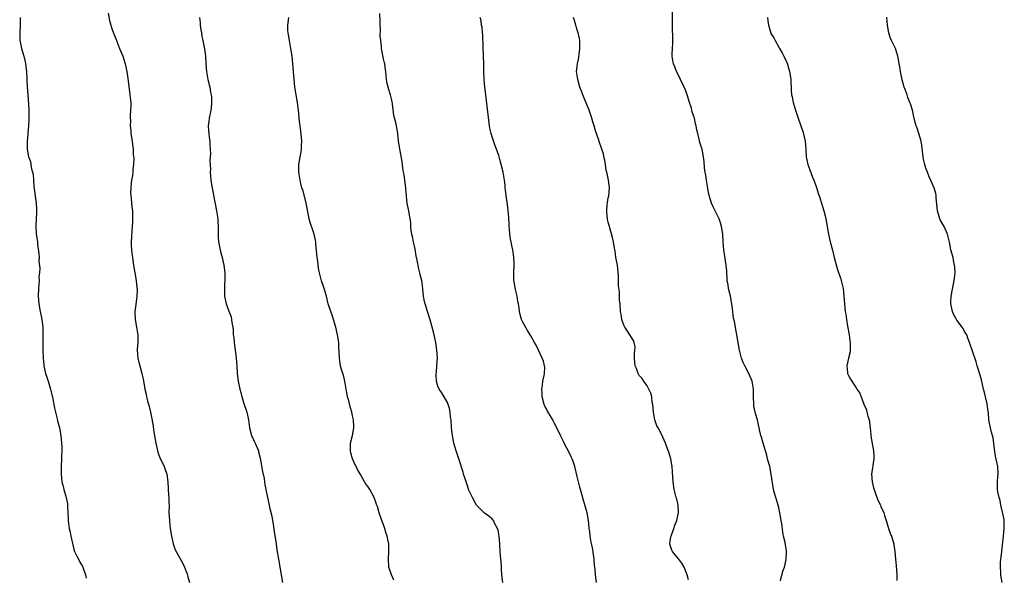
# Model space of a CAD drawing. Units: inches. Extents: x 2613000 to 2616000, y 1521000 to 1524000.
# Drawn here: x 2614015 to 2614269, y 1521720 to 1521864 of the extents above; entities that cross this region are included whole.
import ezdxf

# ---------------------------------------------------------------- set-up
doc = ezdxf.new("R2010")
doc.units = ezdxf.units.IN
doc.header["$MEASUREMENT"] = 0
doc.layers.add('LD26131521_10ft', color=133, linetype='Continuous')

msp = doc.modelspace()

# ---------------------------------------------------------------- linework, layer by layer
at = {"layer": 'LD26131521_10ft'}
for points, elevation in [([(2614037.9, 1521866.1), (2614038.22, 1521864.22), (2614038.58, 1521863), (2614038.66, 1521862.66), (2614039, 1521861.62), (2614039.99, 1521859), (2614040.8, 1521857), (2614041.66, 1521855), (2614042.29, 1521853), (2614042.67, 1521851), (2614043, 1521848.62), (2614043.18, 1521847.18), (2614043.5, 1521845), (2614043.61, 1521843.61), (2614043.69, 1521843), (2614043.71, 1521842.29), (2614043.68, 1521841), (2614043.58, 1521839.58), (2614043.58, 1521839), (2614043.61, 1521838.39), (2614043.58, 1521837), (2614043.69, 1521835.69), (2614043.76, 1521835), (2614044.06, 1521833), (2614044.19, 1521832.19), (2614044.32, 1521831), (2614044.37, 1521829.63), (2614044.52, 1521828.52), (2614044.44, 1521827), (2614044.26, 1521825.74), (2614044.25, 1521825), (2614044.13, 1521824.13), (2614043.93, 1521823), (2614043.85, 1521822.15), (2614043.69, 1521821), (2614043.68, 1521819.68), (2614043.72, 1521819), (2614043.84, 1521818.16), (2614044, 1521816), (2614044.12, 1521815), (2614044.13, 1521813), (2614044.12, 1521812.12), (2614044.07, 1521811), (2614043.8, 1521807), (2614043.8, 1521806.2), (2614043.86, 1521805), (2614044.02, 1521804.02), (2614044.13, 1521803), (2614044.45, 1521801), (2614044.51, 1521800.51), (2614044.78, 1521799), (2614045.07, 1521797.07), (2614045.1, 1521797), (2614045.26, 1521795.26), (2614045.34, 1521795), (2614045.36, 1521794.64), (2614045.32, 1521793), (2614045, 1521790.85), (2614044.77, 1521789), (2614044.85, 1521787), (2614045.21, 1521785), (2614045.43, 1521783.43), (2614045.53, 1521783), (2614045.5, 1521781.5), (2614045.53, 1521781), (2614045.38, 1521779.38), (2614045.38, 1521779), (2614045.5, 1521777), (2614045.83, 1521775.83), (2614046.04, 1521775), (2614046.61, 1521773), (2614046.66, 1521772.66), (2614047, 1521771.13), (2614047.34, 1521769), (2614047.67, 1521767.67), (2614047.78, 1521767), (2614048.02, 1521765.98), (2614048.49, 1521764.49), (2614048.82, 1521763), (2614049, 1521762.16), (2614049.47, 1521759.47), (2614049.61, 1521758.39), (2614050.16, 1521755), (2614050.51, 1521753.49), (2614050.68, 1521752.68), (2614051.24, 1521751.24), (2614051.7, 1521750.3), (2614052.3, 1521749), (2614052.5, 1521748.5), (2614053.02, 1521747.02), (2614053.26, 1521745), (2614053.46, 1521741.46), (2614053.51, 1521741), (2614053.55, 1521739.55), (2614053.59, 1521739), (2614053.58, 1521737), (2614053.67, 1521735), (2614053.83, 1521733.83), (2614053.91, 1521733), (2614054.23, 1521731), (2614054.58, 1521729.42), (2614054.65, 1521729), (2614054.72, 1521728.72), (2614055, 1521727.97), (2614055.3, 1521727.3), (2614055.45, 1521727), (2614056.73, 1521724.73), (2614057.42, 1521723.42), (2614058.32, 1521721), (2614058.44, 1521720.44), (2614058.86, 1521719)], 7920), ([(2614139.77, 1521719), (2614139.55, 1521721), (2614139.44, 1521722.56), (2614139.43, 1521723.43), (2614139.26, 1521725), (2614139.1, 1521726.9), (2614139, 1521729.02), (2614138.83, 1521731), (2614138.53, 1521732.53), (2614138.37, 1521733), (2614137.62, 1521734.38), (2614137.34, 1521735), (2614137.21, 1521735.21), (2614137, 1521735.43), (2614136.13, 1521736.13), (2614135, 1521736.9), (2614133, 1521739.01), (2614131.94, 1521741), (2614131, 1521742.91), (2614130.48, 1521744.48), (2614129.92, 1521746.08), (2614129.64, 1521747), (2614129.52, 1521747.52), (2614128.4, 1521751), (2614128.03, 1521752.03), (2614127.72, 1521753), (2614127.14, 1521755), (2614126.76, 1521757), (2614126.55, 1521759), (2614126.39, 1521761), (2614126.29, 1521761.71), (2614126.17, 1521763), (2614125.99, 1521763.99), (2614125.67, 1521765), (2614125.49, 1521765.49), (2614125, 1521766.39), (2614124.02, 1521768.02), (2614123.29, 1521769), (2614123, 1521769.75), (2614122.61, 1521771), (2614122.56, 1521772.56), (2614122.57, 1521773), (2614122.63, 1521773.37), (2614122.75, 1521775), (2614122.86, 1521777.14), (2614122.77, 1521779), (2614122.47, 1521781), (2614122.01, 1521783), (2614121.5, 1521785), (2614121, 1521786.85), (2614120.31, 1521789), (2614119.71, 1521791), (2614119.58, 1521791.58), (2614119.3, 1521793), (2614119, 1521795.74), (2614118.83, 1521797), (2614118.46, 1521798.46), (2614118.37, 1521799), (2614118.04, 1521800.04), (2614117.67, 1521802.33), (2614117.41, 1521803.41), (2614117.12, 1521805.12), (2614116.68, 1521807), (2614116.42, 1521808.42), (2614116.27, 1521809), (2614116.1, 1521809.9), (2614116.01, 1521811), (2614116.01, 1521812.01), (2614115.55, 1521814.45), (2614115.49, 1521815), (2614115.39, 1521815.39), (2614115.1, 1521817), (2614115, 1521817.75), (2614114.88, 1521819), (2614114.72, 1521820.72), (2614114.72, 1521821), (2614114.31, 1521824.31), (2614114.16, 1521825), (2614113.97, 1521826.03), (2614113.77, 1521827.77), (2614113.17, 1521831), (2614112.85, 1521833.15), (2614112.68, 1521835), (2614112.44, 1521836.44), (2614112.33, 1521837), (2614112.14, 1521837.86), (2614111.67, 1521839.67), (2614111.28, 1521842.72), (2614111.19, 1521843.19), (2614111, 1521843.94), (2614110.77, 1521845), (2614110.36, 1521846.36), (2614110.14, 1521847), (2614109.93, 1521847.93), (2614109.71, 1521849), (2614109.53, 1521851), (2614109.5, 1521851.5), (2614109.28, 1521853), (2614109.25, 1521853.25), (2614109, 1521854.29), (2614108.47, 1521857), (2614108.44, 1521857.56), (2614108.24, 1521859), (2614108.12, 1521860.12), (2614108.15, 1521861.85), (2614108.09, 1521863), (2614108.1, 1521864.1), (2614108.01, 1521865.99)], 7950), ([(2614211.47, 1521719.47), (2614212.08, 1521721.92), (2614212.51, 1521723), (2614212.95, 1521724.95), (2614213.02, 1521727), (2614213, 1521727.18), (2614212.75, 1521728.75), (2614212.63, 1521729.37), (2614212.25, 1521731), (2614212.03, 1521732.03), (2614211.78, 1521734.22), (2614211.64, 1521735), (2614211.53, 1521735.53), (2614211.31, 1521737), (2614211, 1521738.41), (2614210.85, 1521739), (2614210.44, 1521740.44), (2614210.23, 1521741), (2614209.91, 1521742.09), (2614209.68, 1521743), (2614209.06, 1521747), (2614208.66, 1521749), (2614208.5, 1521749.5), (2614208.14, 1521751), (2614207.93, 1521751.93), (2614207.55, 1521753), (2614206.96, 1521755), (2614206.56, 1521756.56), (2614206.41, 1521757), (2614206.13, 1521758.13), (2614205.97, 1521759), (2614205.77, 1521759.77), (2614205.53, 1521761), (2614205, 1521762.69), (2614204.93, 1521763), (2614204.61, 1521764.61), (2614204.54, 1521765), (2614204.5, 1521767), (2614204.52, 1521769), (2614204.16, 1521771), (2614203.32, 1521773), (2614202.22, 1521775), (2614201.83, 1521775.83), (2614201.39, 1521777), (2614200.88, 1521779), (2614200.49, 1521781), (2614200.16, 1521783), (2614199.98, 1521783.98), (2614199.56, 1521786.44), (2614199.33, 1521787.33), (2614199.11, 1521789), (2614198.91, 1521791), (2614198.58, 1521793), (2614198.07, 1521795), (2614197.93, 1521795.93), (2614197.68, 1521797), (2614197.69, 1521797.69), (2614197.56, 1521799), (2614197.57, 1521799.57), (2614197.44, 1521801), (2614197, 1521803.8), (2614196.8, 1521805), (2614196.66, 1521807), (2614196.56, 1521809), (2614196.26, 1521811), (2614195.96, 1521811.96), (2614195.6, 1521813), (2614194.59, 1521815), (2614194.03, 1521816.03), (2614193.63, 1521817), (2614193, 1521818.97), (2614192.72, 1521820.72), (2614192.58, 1521821.42), (2614192.34, 1521823), (2614192.21, 1521824.21), (2614192.03, 1521825), (2614191.87, 1521826.13), (2614191.76, 1521827.76), (2614191.6, 1521829), (2614191.19, 1521831), (2614191, 1521831.69), (2614190.66, 1521832.66), (2614190.48, 1521833.52), (2614190.09, 1521835), (2614189.87, 1521835.87), (2614189.7, 1521837), (2614189.53, 1521837.53), (2614189.22, 1521839), (2614189.16, 1521839.16), (2614189, 1521839.7), (2614188.64, 1521840.64), (2614188.58, 1521841), (2614188.44, 1521841.56), (2614187.96, 1521843), (2614187.38, 1521845), (2614187, 1521846.01), (2614186.6, 1521847), (2614185.63, 1521849), (2614185, 1521850.22), (2614184.64, 1521851), (2614184.2, 1521852.2), (2614183.86, 1521853), (2614183.61, 1521854.39), (2614183.5, 1521855), (2614183.5, 1521855.5), (2614183.56, 1521857), (2614183.64, 1521858.36), (2614183.65, 1521859), (2614183.6, 1521863), (2614183.61, 1521866.39)], 7980), ([(2614015.13, 1521865), (2614015.14, 1521863.14), (2614015.04, 1521861), (2614015.09, 1521859.09), (2614015.54, 1521857), (2614015.86, 1521855.86), (2614016.14, 1521855), (2614016.45, 1521853.55), (2614016.57, 1521853), (2614016.78, 1521851), (2614016.88, 1521849.12), (2614016.87, 1521848.87), (2614016.99, 1521847), (2614017.13, 1521845), (2614017.32, 1521842.68), (2614017.41, 1521841), (2614017.4, 1521839.4), (2614017.43, 1521838.57), (2614017.31, 1521837), (2614017.13, 1521835.13), (2614017.15, 1521834.85), (2614017, 1521833), (2614016.99, 1521831), (2614017.32, 1521829), (2614017.8, 1521827.8), (2614017.94, 1521827), (2614018.11, 1521825.89), (2614018.38, 1521825), (2614018.49, 1521824.49), (2614018.57, 1521823), (2614018.69, 1521821.31), (2614018.75, 1521820.75), (2614019.26, 1521817), (2614019.35, 1521815.35), (2614019.4, 1521815), (2614019.41, 1521814.59), (2614019.22, 1521811.22), (2614019.33, 1521809), (2614019.52, 1521807.52), (2614019.6, 1521807), (2614019.67, 1521806.33), (2614019.99, 1521803.99), (2614020.03, 1521803), (2614020, 1521802), (2614020.2, 1521800.2), (2614020.12, 1521799), (2614020.02, 1521797.98), (2614020.03, 1521797), (2614019.97, 1521795.97), (2614019.88, 1521795), (2614019.81, 1521793), (2614019.96, 1521791), (2614020.33, 1521789), (2614020.74, 1521787), (2614020.99, 1521785), (2614021.01, 1521783), (2614020.97, 1521780.97), (2614020.99, 1521779), (2614021.06, 1521777), (2614021.23, 1521775.22), (2614021.25, 1521775), (2614021.73, 1521773), (2614022.06, 1521772.06), (2614022.4, 1521771), (2614022.99, 1521769), (2614023.56, 1521766.44), (2614024.02, 1521764.02), (2614024.71, 1521761.29), (2614024.81, 1521760.81), (2614025.3, 1521759), (2614025.68, 1521757), (2614025.85, 1521755), (2614025.89, 1521754.11), (2614025.89, 1521753), (2614025.81, 1521751.81), (2614025.81, 1521751), (2614025.71, 1521749), (2614025.72, 1521747), (2614025.94, 1521745), (2614026.17, 1521744.17), (2614026.46, 1521743), (2614027.06, 1521741), (2614027.37, 1521739.37), (2614027.4, 1521739), (2614027.38, 1521738.62), (2614027.54, 1521735.54), (2614027.55, 1521735), (2614027.85, 1521733), (2614028.03, 1521732.03), (2614028.27, 1521731), (2614028.72, 1521728.72), (2614029, 1521727.61), (2614029.19, 1521727), (2614029.78, 1521725.78), (2614030.19, 1521725), (2614030.47, 1521724.47), (2614031, 1521723.56), (2614031.23, 1521723.23), (2614031.34, 1521723), (2614031.5, 1521722.5), (2614032.06, 1521721), (2614032.17, 1521720.17)], 7910), ([(2614061.46, 1521865), (2614061.59, 1521863.59), (2614061.63, 1521863), (2614061.79, 1521861.79), (2614061.94, 1521861), (2614062.07, 1521860.07), (2614062.35, 1521859), (2614062.7, 1521857.3), (2614062.76, 1521856.76), (2614063, 1521855), (2614063.12, 1521853), (2614063.28, 1521851), (2614063.63, 1521849), (2614064.09, 1521847), (2614064.32, 1521845.68), (2614064.46, 1521845), (2614064.52, 1521844.52), (2614064.59, 1521843), (2614064.43, 1521841.57), (2614064.4, 1521841), (2614063.98, 1521839), (2614063.86, 1521838.14), (2614063.73, 1521837), (2614063.82, 1521835.82), (2614063.86, 1521835), (2614063.98, 1521834.02), (2614064.13, 1521833), (2614064.15, 1521832.15), (2614064.22, 1521831), (2614064.26, 1521829.74), (2614064.13, 1521828.13), (2614064.26, 1521825.74), (2614064.24, 1521825), (2614064.41, 1521823), (2614064.66, 1521821.34), (2614065, 1521819.56), (2614065.1, 1521819.1), (2614065.86, 1521815), (2614066.15, 1521813), (2614066.22, 1521812.22), (2614066.28, 1521811), (2614066.26, 1521808.26), (2614066.35, 1521807), (2614066.76, 1521805), (2614067, 1521804.2), (2614067.32, 1521803), (2614067.74, 1521801), (2614067.96, 1521799), (2614067.96, 1521797), (2614067.95, 1521795.95), (2614067.89, 1521795), (2614067.89, 1521794.11), (2614067.95, 1521793), (2614068.34, 1521791), (2614069, 1521789.09), (2614069.61, 1521787.61), (2614069.76, 1521787), (2614069.84, 1521786.16), (2614070.06, 1521785), (2614070.17, 1521784.17), (2614070.19, 1521783), (2614070.28, 1521782.28), (2614070.39, 1521781), (2614070.68, 1521779), (2614070.91, 1521777.09), (2614071, 1521775.84), (2614071.09, 1521775), (2614071.22, 1521773), (2614071.42, 1521771), (2614071.83, 1521769), (2614072.12, 1521768.12), (2614072.37, 1521767), (2614073.02, 1521765), (2614073.52, 1521763.52), (2614073.66, 1521763), (2614074.11, 1521761), (2614074.38, 1521759), (2614074.89, 1521757), (2614075.54, 1521755.54), (2614075.81, 1521755), (2614076.65, 1521753), (2614076.73, 1521752.73), (2614077.12, 1521751.12), (2614077.72, 1521747.72), (2614078.12, 1521745.88), (2614078.24, 1521745), (2614078.29, 1521744.29), (2614078.59, 1521743), (2614078.64, 1521742.64), (2614078.97, 1521741), (2614079.43, 1521739), (2614079.54, 1521738.46), (2614080.14, 1521736.14), (2614080.52, 1521733.48), (2614080.67, 1521732.67), (2614081.24, 1521729), (2614081.46, 1521727.46), (2614081.86, 1521725), (2614082.57, 1521721), (2614082.9, 1521719)], 7930), ([(2614111.61, 1521719.61), (2614110.99, 1521721), (2614110.37, 1521723), (2614110.24, 1521725), (2614110.38, 1521727), (2614110.34, 1521728.34), (2614110.34, 1521729), (2614110.09, 1521730.09), (2614109.93, 1521731), (2614109.69, 1521731.69), (2614109.23, 1521733.23), (2614108.56, 1521735), (2614107.84, 1521737), (2614107.37, 1521738.63), (2614107.25, 1521739), (2614107.17, 1521739.17), (2614107, 1521739.74), (2614106.54, 1521741), (2614105.45, 1521743), (2614105, 1521743.7), (2614104.43, 1521744.43), (2614104.06, 1521745), (2614103, 1521746.91), (2614102.22, 1521748.22), (2614101.89, 1521749), (2614101.56, 1521749.56), (2614100.99, 1521751), (2614100.49, 1521752.49), (2614100.42, 1521753), (2614100.45, 1521753.55), (2614100.48, 1521755), (2614100.95, 1521756.95), (2614101.28, 1521759), (2614101.26, 1521759.26), (2614101.19, 1521761), (2614101, 1521762.03), (2614100.8, 1521763), (2614100.38, 1521764.38), (2614099.98, 1521766.02), (2614099.7, 1521767), (2614099.61, 1521767.61), (2614099.34, 1521769), (2614098.99, 1521771), (2614098.6, 1521772.6), (2614098.45, 1521773), (2614098.2, 1521773.8), (2614097.87, 1521775), (2614097.57, 1521777), (2614097.54, 1521778.46), (2614097.51, 1521779), (2614097.45, 1521779.45), (2614097.39, 1521781), (2614097.1, 1521783), (2614096.63, 1521785), (2614095.79, 1521787.79), (2614095.34, 1521789), (2614094.71, 1521791), (2614094.21, 1521793), (2614093.68, 1521795), (2614093.51, 1521795.51), (2614092.99, 1521796.99), (2614092.46, 1521799), (2614092.19, 1521800.19), (2614091.98, 1521802.02), (2614091.83, 1521803), (2614091.5, 1521806.5), (2614091.48, 1521807), (2614091.42, 1521807.42), (2614091.09, 1521809), (2614090.55, 1521810.55), (2614090.38, 1521811), (2614090.03, 1521812.03), (2614089.74, 1521813), (2614089.32, 1521815.32), (2614088.99, 1521817), (2614088.18, 1521820.18), (2614087.89, 1521821), (2614087.52, 1521822.48), (2614087.41, 1521823), (2614087.09, 1521825), (2614087.09, 1521827), (2614087.45, 1521829), (2614087.72, 1521830.28), (2614087.8, 1521831), (2614087.8, 1521831.8), (2614087.86, 1521833), (2614087.66, 1521835.66), (2614087.23, 1521838.76), (2614087.2, 1521839.2), (2614086.98, 1521840.98), (2614086.72, 1521843), (2614086.38, 1521845), (2614086.08, 1521847), (2614085.99, 1521847.99), (2614085.88, 1521849), (2614085.54, 1521853), (2614085.34, 1521855), (2614085.06, 1521857), (2614084.7, 1521859), (2614084.47, 1521860.47), (2614084.35, 1521861), (2614084.29, 1521861.71), (2614084.26, 1521863), (2614084.53, 1521865)], 7940), ([(2614163.92, 1521719), (2614163.71, 1521721), (2614163.64, 1521722.36), (2614163.55, 1521723), (2614163.45, 1521723.45), (2614163.39, 1521725), (2614163.13, 1521726.87), (2614163, 1521727.5), (2614162.72, 1521728.72), (2614162.59, 1521729.41), (2614162.32, 1521731), (2614162.25, 1521732.25), (2614162.09, 1521733), (2614161.94, 1521734.06), (2614161.89, 1521735), (2614161.52, 1521737), (2614160.52, 1521740.52), (2614160.15, 1521741.85), (2614159.68, 1521743.68), (2614159.32, 1521745), (2614159, 1521746.41), (2614158.36, 1521749), (2614157.99, 1521749.98), (2614157.66, 1521751), (2614157.45, 1521751.45), (2614157, 1521752.46), (2614155.63, 1521755), (2614155.44, 1521755.44), (2614154.65, 1521757), (2614153.74, 1521759), (2614153, 1521760.27), (2614152.77, 1521760.77), (2614152.68, 1521761), (2614152.25, 1521761.75), (2614151.3, 1521763.3), (2614151, 1521763.84), (2614150.61, 1521764.61), (2614150.47, 1521765), (2614149.92, 1521767), (2614149.91, 1521767.91), (2614149.82, 1521769), (2614150.02, 1521770.02), (2614150.12, 1521771), (2614150.45, 1521772.45), (2614150.52, 1521773), (2614150.57, 1521774.57), (2614150.53, 1521775), (2614150.23, 1521776.23), (2614149.92, 1521777), (2614149, 1521779.02), (2614148.36, 1521780.36), (2614147.93, 1521781), (2614147, 1521782.78), (2614146.14, 1521784.14), (2614145, 1521786.07), (2614144.62, 1521787), (2614144.23, 1521788.23), (2614144.1, 1521789), (2614143.99, 1521790.01), (2614143.79, 1521791), (2614143.63, 1521791.63), (2614143.43, 1521793), (2614143, 1521794.72), (2614142.66, 1521796.66), (2614142.63, 1521797), (2614142.59, 1521798.59), (2614142.6, 1521799), (2614142.7, 1521801), (2614142.67, 1521801.33), (2614142.64, 1521803), (2614142.45, 1521804.45), (2614142.31, 1521805), (2614142.1, 1521806.1), (2614141.89, 1521807), (2614141.75, 1521807.75), (2614141.59, 1521809), (2614141.49, 1521810.51), (2614141.42, 1521811), (2614141.38, 1521811.38), (2614141.28, 1521813.28), (2614141.15, 1521815.15), (2614141, 1521816.63), (2614140.63, 1521819), (2614140.44, 1521820.44), (2614140.38, 1521821), (2614140.33, 1521821.67), (2614140.17, 1521823), (2614139.99, 1521823.99), (2614139.84, 1521825), (2614139.36, 1521827), (2614139, 1521828.31), (2614138.7, 1521829.3), (2614138.16, 1521831), (2614137.82, 1521831.82), (2614137, 1521834.11), (2614136.72, 1521835), (2614136.4, 1521836.4), (2614136.31, 1521837), (2614135.52, 1521843.52), (2614135.37, 1521845), (2614135.14, 1521847), (2614134.95, 1521849), (2614134.89, 1521851), (2614134.87, 1521852.87), (2614134.66, 1521857.34), (2614134.63, 1521860.63), (2614134.56, 1521861), (2614134.46, 1521862.46), (2614134.3, 1521863), (2614134.16, 1521864.16), (2614133.9, 1521865)], 7960), ([(2614187.69, 1521719.69), (2614187.36, 1521721), (2614186.6, 1521723), (2614185.97, 1521723.97), (2614185.18, 1521725), (2614185, 1521725.18), (2614183.56, 1521727), (2614183.37, 1521727.37), (2614182.91, 1521728.91), (2614182.91, 1521729), (2614183, 1521729.72), (2614183.18, 1521730.82), (2614183.19, 1521731), (2614183.93, 1521733), (2614184.14, 1521733.86), (2614184.66, 1521735), (2614185.08, 1521737), (2614185.02, 1521739.02), (2614184.67, 1521740.67), (2614184.53, 1521741), (2614184.31, 1521741.69), (2614184, 1521743), (2614183.73, 1521745), (2614183.7, 1521746.3), (2614183.58, 1521747.58), (2614183.52, 1521749), (2614183.17, 1521751), (2614183, 1521751.6), (2614182.65, 1521752.65), (2614182.19, 1521753.81), (2614181.74, 1521755), (2614180.7, 1521757.3), (2614179.83, 1521759), (2614179.51, 1521759.51), (2614179.02, 1521761), (2614178.68, 1521763), (2614178.49, 1521765), (2614178.36, 1521765.64), (2614178.2, 1521767), (2614177.97, 1521767.97), (2614177.47, 1521769), (2614177, 1521769.83), (2614176.13, 1521771), (2614175.7, 1521771.7), (2614175, 1521772.53), (2614174.73, 1521773), (2614174.28, 1521774.28), (2614173.97, 1521775), (2614173.89, 1521775.89), (2614173.74, 1521777), (2614173.79, 1521778.21), (2614173.89, 1521779), (2614173.9, 1521779.9), (2614173.71, 1521781), (2614173.51, 1521781.51), (2614173, 1521782.27), (2614172.6, 1521783), (2614171.97, 1521783.97), (2614171.23, 1521785), (2614171, 1521785.51), (2614170.5, 1521787), (2614170.32, 1521788.32), (2614170.19, 1521789), (2614170.05, 1521791), (2614169.92, 1521791.92), (2614169.89, 1521793), (2614169.89, 1521794.11), (2614169.64, 1521795.64), (2614169.67, 1521797), (2614169.66, 1521798.34), (2614169.34, 1521801), (2614168.98, 1521803), (2614168.73, 1521804.73), (2614168.59, 1521805.41), (2614168.34, 1521807), (2614168.12, 1521808.12), (2614167.36, 1521810.64), (2614167.29, 1521811), (2614167.26, 1521811.26), (2614167, 1521812.12), (2614166.82, 1521812.82), (2614166.78, 1521813), (2614166.6, 1521814.6), (2614166.58, 1521815), (2614166.71, 1521816.71), (2614166.78, 1521817.22), (2614167, 1521818.36), (2614167.12, 1521818.88), (2614167.33, 1521821), (2614167.08, 1521823), (2614166.69, 1521824.69), (2614166.48, 1521825.52), (2614166.24, 1521827), (2614166.13, 1521828.13), (2614165.88, 1521829), (2614165.74, 1521829.74), (2614165.31, 1521831), (2614165.24, 1521831.24), (2614164.7, 1521832.7), (2614164.44, 1521833.56), (2614163.73, 1521835.73), (2614163.34, 1521837), (2614163, 1521838.04), (2614162.73, 1521839), (2614162.28, 1521840.28), (2614162.02, 1521841), (2614160.56, 1521844.56), (2614160.09, 1521845.91), (2614159.69, 1521847), (2614159.11, 1521849), (2614158.81, 1521851), (2614159.02, 1521853), (2614159.39, 1521854.61), (2614159.48, 1521855.48), (2614159.68, 1521857), (2614159.61, 1521858.39), (2614159.61, 1521859), (2614159.55, 1521859.55), (2614159.22, 1521861), (2614159, 1521861.8), (2614158.7, 1521862.7), (2614158.59, 1521863), (2614158.24, 1521864.24), (2614157.98, 1521865)], 7970), ([(2614208.11, 1521865), (2614208.15, 1521864.15), (2614208.34, 1521863), (2614208.92, 1521861), (2614209, 1521860.84), (2614209.71, 1521859.71), (2614210.06, 1521859), (2614211, 1521857.3), (2614211.19, 1521857), (2614211.86, 1521855.86), (2614212.32, 1521855), (2614213.15, 1521853.15), (2614213.61, 1521851.61), (2614213.77, 1521851), (2614213.93, 1521850.07), (2614214.08, 1521849), (2614214.09, 1521848.09), (2614214.19, 1521847), (2614214.23, 1521846.23), (2614214.33, 1521845), (2614214.47, 1521844.47), (2614214.75, 1521843), (2614215, 1521842.2), (2614215.33, 1521841), (2614215.77, 1521839.77), (2614215.98, 1521839), (2614217.28, 1521835.28), (2614217.82, 1521833), (2614218.01, 1521831), (2614218.12, 1521829), (2614218.25, 1521828.25), (2614218.5, 1521827), (2614219, 1521825.61), (2614219.74, 1521823.74), (2614220.06, 1521823), (2614220.64, 1521821.36), (2614220.8, 1521820.8), (2614221, 1521820.22), (2614221.29, 1521819.29), (2614221.41, 1521819), (2614221.63, 1521818.37), (2614222.06, 1521817), (2614222.65, 1521815), (2614223, 1521813.76), (2614223.17, 1521813), (2614223.52, 1521811), (2614223.81, 1521809), (2614224.24, 1521807), (2614224.84, 1521804.84), (2614225.31, 1521803), (2614226.1, 1521800.1), (2614227, 1521797.35), (2614227.13, 1521797), (2614227.62, 1521795), (2614227.82, 1521793), (2614227.95, 1521791), (2614228.05, 1521789.95), (2614228.19, 1521789), (2614228.33, 1521788.33), (2614228.49, 1521787), (2614228.76, 1521785.24), (2614229.14, 1521783), (2614229.37, 1521781.37), (2614229.43, 1521781), (2614229.41, 1521779.41), (2614229.44, 1521779), (2614229.41, 1521778.59), (2614228.98, 1521777), (2614228.56, 1521775), (2614228.73, 1521773.27), (2614228.77, 1521773), (2614229, 1521772.47), (2614229.56, 1521771.56), (2614229.83, 1521771), (2614230.34, 1521770.34), (2614231, 1521769.27), (2614231.19, 1521769), (2614231.9, 1521767.9), (2614232.3, 1521767), (2614233, 1521765.1), (2614233.62, 1521763.62), (2614233.78, 1521763), (2614234, 1521762), (2614234.33, 1521761), (2614234.45, 1521760.45), (2614234.61, 1521759), (2614234.74, 1521757.26), (2614234.77, 1521757), (2614234.81, 1521756.81), (2614235.1, 1521754.9), (2614235.46, 1521753), (2614235.54, 1521751.54), (2614235.56, 1521751), (2614234.99, 1521747), (2614235.11, 1521745), (2614235.49, 1521743.49), (2614235.63, 1521743), (2614236.01, 1521741.99), (2614236.52, 1521740.52), (2614237, 1521739.42), (2614237.16, 1521739.16), (2614237.23, 1521739), (2614237.38, 1521738.62), (2614238.09, 1521737), (2614238.32, 1521736.32), (2614238.78, 1521734.78), (2614239.35, 1521733), (2614239.78, 1521731.78), (2614240.08, 1521731), (2614240.68, 1521729), (2614240.74, 1521728.74), (2614240.99, 1521727), (2614241.17, 1521725), (2614241.35, 1521723.35), (2614241.53, 1521721), (2614241.52, 1521719.52)], 7990), ([(2614268.66, 1521719), (2614268.42, 1521720.42), (2614268.34, 1521721), (2614268.32, 1521721.68), (2614268.23, 1521723), (2614268.28, 1521724.28), (2614268.37, 1521725), (2614268.46, 1521725.54), (2614268.58, 1521727), (2614268.77, 1521728.77), (2614269.06, 1521731), (2614269.22, 1521733), (2614269.24, 1521733.24), (2614269.17, 1521735.17), (2614268.88, 1521736.88), (2614268.78, 1521737.22), (2614268.38, 1521739), (2614268.16, 1521740.16), (2614267.88, 1521741), (2614267.57, 1521742.43), (2614267.49, 1521743), (2614267.45, 1521745), (2614267.6, 1521746.41), (2614267.61, 1521747), (2614267.54, 1521749), (2614267, 1521751.62), (2614266.78, 1521752.78), (2614266.4, 1521756.4), (2614266.23, 1521757), (2614265.85, 1521758.15), (2614265.25, 1521761), (2614265.13, 1521762.87), (2614265.09, 1521763.09), (2614264.83, 1521765.17), (2614264.38, 1521767), (2614264.08, 1521768.08), (2614263.89, 1521769), (2614263.35, 1521771.35), (2614263, 1521772.57), (2614262.25, 1521775), (2614262, 1521776), (2614261, 1521778.81), (2614260.29, 1521781), (2614259.85, 1521782.15), (2614259.52, 1521783), (2614259.34, 1521783.34), (2614259, 1521783.86), (2614258.61, 1521784.61), (2614258.38, 1521785), (2614257, 1521786.77), (2614256.85, 1521787), (2614256.2, 1521788.2), (2614255.82, 1521789), (2614255.41, 1521791), (2614255.45, 1521791.45), (2614255.54, 1521793), (2614256.32, 1521797), (2614256.37, 1521797.63), (2614256.51, 1521799), (2614256.45, 1521800.45), (2614256.39, 1521801), (2614256.21, 1521801.79), (2614255.99, 1521803), (2614255.47, 1521805), (2614255.05, 1521806.95), (2614254.57, 1521809), (2614253.67, 1521811), (2614252.69, 1521812.69), (2614252.57, 1521813), (2614252.42, 1521813.58), (2614251.97, 1521815), (2614251.92, 1521815.92), (2614251.63, 1521818.37), (2614251.64, 1521819), (2614251.54, 1521819.54), (2614251.09, 1521821), (2614249.81, 1521823.81), (2614249.37, 1521825), (2614249, 1521826.07), (2614248.72, 1521827), (2614248.39, 1521828.39), (2614248.28, 1521829), (2614247.91, 1521831.91), (2614247.73, 1521833), (2614247.18, 1521835), (2614246.61, 1521836.61), (2614246.48, 1521837), (2614246.16, 1521838.16), (2614245.95, 1521839), (2614245.79, 1521839.79), (2614245.5, 1521841), (2614245, 1521842.65), (2614244.88, 1521843), (2614244.32, 1521844.32), (2614244.12, 1521845), (2614243.65, 1521846.35), (2614243.4, 1521847), (2614243.3, 1521847.3), (2614242.86, 1521848.86), (2614242.44, 1521851), (2614242.23, 1521852.23), (2614242.12, 1521853), (2614241.9, 1521854.1), (2614241.74, 1521855), (2614241.61, 1521855.61), (2614241.11, 1521857), (2614240.14, 1521859), (2614239.79, 1521859.79), (2614239.39, 1521861), (2614239.06, 1521863), (2614238.9, 1521865.1)], 8000)]:
    msp.add_lwpolyline(points, dxfattribs=dict(at, elevation=elevation))

doc.saveas('drawing.dxf')
